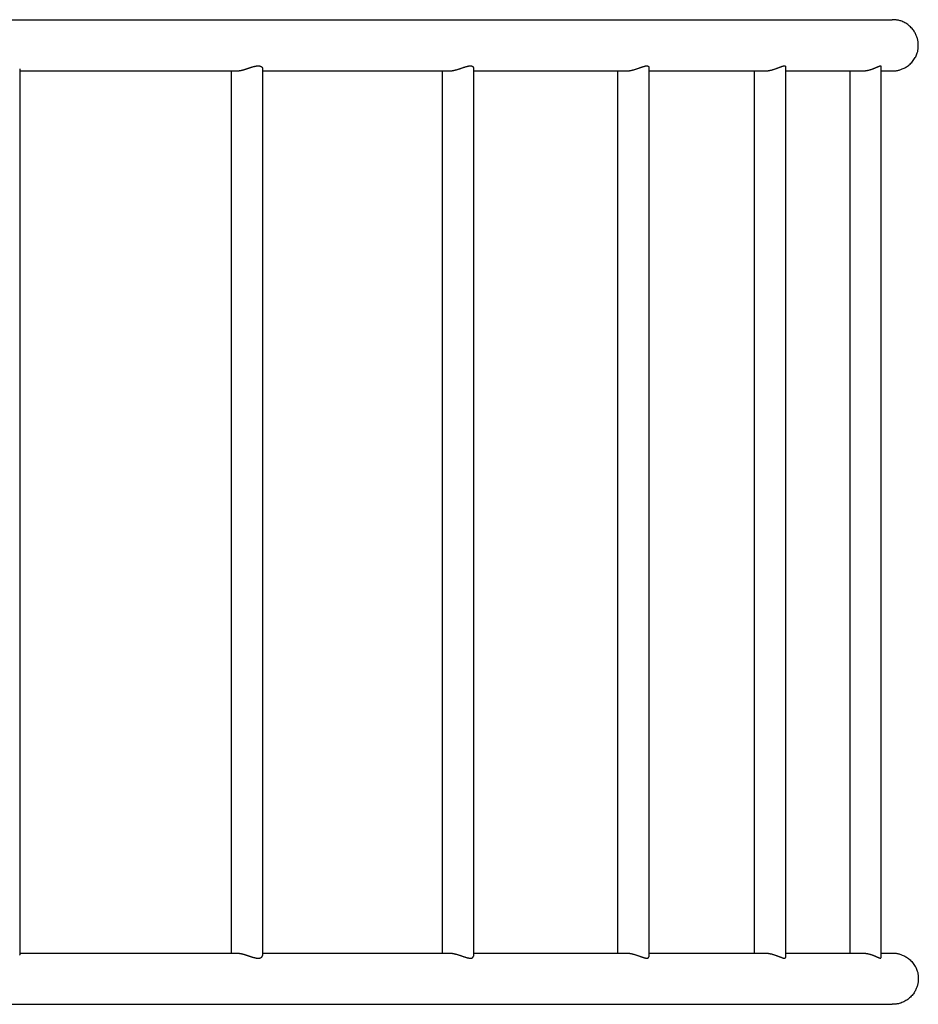
# Model space of a CAD drawing. Extents: x 1928 to 15900, y 812 to 11625.
# Drawn here: x 12516 to 13393, y 4573 to 5533 of the extents above; entities that cross this region are included whole.
import ezdxf

# ---------------------------------------------------------------- set-up
doc = ezdxf.new("R2010")
doc.units = 0
doc.layers.add('TEPLICKA', color=7, linetype='Continuous')

msp = doc.modelspace()

# ---------------------------------------------------------------- linework, layer by layer
at = {"layer": 'TEPLICKA'}
for p, q in [((11235.94, 5533.21), (13367.19, 5533.21)), ((12516.42, 5485.03), (12516.42, 4621.39)), ((12516.42, 5483.21), (12727.64, 5483.21)), ((12723.06, 4623.21), (12723.06, 5483.21)), ((12727.64, 5483.21), (12727.67, 5483.21)), ((12753.06, 5485.68), (12753.06, 4620.73)), ((12753.06, 5483.21), (12934.84, 5483.21)), ((12928.72, 4623.21), (12928.72, 5483.21)), ((12934.84, 5483.21), (12934.88, 5483.21)), ((12958.72, 5486.34), (12958.72, 4620.07)), ((12958.72, 5483.21), (13107.52, 5483.21)), ((13099.71, 4623.21), (13099.71, 5483.21)), ((13107.52, 5483.21), (13107.56, 5483.21)), ((13129.71, 5486.98), (13129.71, 4619.44)), ((13129.71, 5483.21), (13242.58, 5483.21)), ((13232.94, 4623.21), (13232.94, 5483.21)), ((13242.58, 5483.21), (13242.62, 5483.21)), ((13262.94, 5487.52), (13262.94, 4618.9)), ((13262.94, 5483.21), (13337.57, 5483.21)), ((13326.01, 4623.21), (13326.01, 5483.21)), ((13337.57, 5483.21), (13337.62, 5483.21)), ((13356.01, 5487.92), (13356.01, 4618.49)), ((13356.01, 5483.21), (13367.19, 5483.21)), ((12516.42, 4623.21), (12727.64, 4623.21)), ((12727.64, 4623.21), (12727.67, 4623.21)), ((12753.06, 4623.21), (12934.84, 4623.21)), ((12934.84, 4623.21), (12934.88, 4623.21)), ((12958.72, 4623.21), (13107.52, 4623.21)), ((13107.52, 4623.21), (13107.56, 4623.21)), ((13129.71, 4623.21), (13242.58, 4623.21)), ((13242.58, 4623.21), (13242.62, 4623.21)), ((13262.94, 4623.21), (13337.57, 4623.21)), ((13337.57, 4623.21), (13337.62, 4623.21)), ((13356.01, 4623.21), (13367.19, 4623.21)), ((11235.94, 4573.21), (13367.19, 4573.21))]:
    msp.add_line(p, q, dxfattribs=at)
for points in [[(13367.19, 5483.21), (13367.4, 5483.21), (13367.61, 5483.21), (13367.82, 5483.21), (13368.05, 5483.21), (13368.29, 5483.22), (13368.54, 5483.23), (13368.82, 5483.24), (13369.11, 5483.26), (13369.44, 5483.28), (13369.79, 5483.31), (13370.17, 5483.35), (13370.59, 5483.4), (13371.04, 5483.47), (13371.53, 5483.56), (13372.07, 5483.66), (13372.65, 5483.79), (13373.28, 5483.94), (13373.95, 5484.11), (13374.66, 5484.32), (13375.41, 5484.56), (13376.18, 5484.83), (13376.98, 5485.14), (13377.8, 5485.48), (13378.63, 5485.87), (13379.48, 5486.3), (13380.33, 5486.77), (13381.19, 5487.29), (13382.04, 5487.86), (13382.88, 5488.48), (13383.72, 5489.15), (13384.55, 5489.88), (13385.35, 5490.66), (13386.14, 5491.5), (13386.89, 5492.38), (13387.61, 5493.31), (13388.3, 5494.26), (13388.93, 5495.22), (13389.52, 5496.19), (13390.05, 5497.15), (13390.52, 5498.09), (13390.93, 5499.01), (13391.27, 5499.9), (13391.55, 5500.75), (13391.79, 5501.56), (13391.98, 5502.34), (13392.13, 5503.07), (13392.25, 5503.76), (13392.35, 5504.4), (13392.42, 5504.99), (13392.47, 5505.53), (13392.51, 5506.02), (13392.54, 5506.48), (13392.56, 5506.89), (13392.56, 5507.27), (13392.57, 5507.62), (13392.57, 5507.94), (13392.57, 5508.23), (13392.57, 5508.51), (13392.56, 5508.77), (13392.56, 5509.03), (13392.55, 5509.29), (13392.54, 5509.55), (13392.53, 5509.83), (13392.51, 5510.13), (13392.49, 5510.45), (13392.46, 5510.79), (13392.42, 5511.17), (13392.36, 5511.58), (13392.29, 5512.03), (13392.21, 5512.52), (13392.1, 5513.05), (13391.97, 5513.62), (13391.81, 5514.24), (13391.63, 5514.91), (13391.42, 5515.61), (13391.18, 5516.34), (13390.9, 5517.11), (13390.59, 5517.89), (13390.23, 5518.7), (13389.84, 5519.53), (13389.4, 5520.36), (13388.92, 5521.2), (13388.39, 5522.04), (13387.81, 5522.88), (13387.18, 5523.71), (13386.49, 5524.54), (13385.76, 5525.35), (13384.96, 5526.14), (13384.11, 5526.91), (13383.21, 5527.65), (13382.27, 5528.36), (13381.31, 5529.03), (13380.33, 5529.66), (13379.35, 5530.23), (13378.38, 5530.75), (13377.42, 5531.21), (13376.49, 5531.61), (13375.6, 5531.94), (13374.73, 5532.22), (13373.91, 5532.45), (13373.12, 5532.64), (13372.38, 5532.78), (13371.69, 5532.9), (13371.04, 5532.99), (13370.45, 5533.06), (13369.9, 5533.12), (13369.39, 5533.16), (13368.91, 5533.18), (13368.46, 5533.2), (13368.02, 5533.2), (13367.61, 5533.21), (13367.19, 5533.21)], [(12516.41, 5485.2), (12516.42, 5485.14), (12516.42, 5485.08), (12516.42, 5485.03)], [(12727.67, 5483.21), (12727.71, 5483.21), (12727.76, 5483.21), (12727.8, 5483.21), (12727.85, 5483.21), (12727.9, 5483.21), (12727.95, 5483.21), (12728.01, 5483.21), (12728.08, 5483.21), (12728.15, 5483.22), (12728.23, 5483.22), (12728.32, 5483.22), (12728.41, 5483.23), (12728.52, 5483.23), (12728.64, 5483.24), (12728.77, 5483.25), (12728.91, 5483.26), (12729.07, 5483.28), (12729.24, 5483.29), (12729.42, 5483.31), (12729.62, 5483.34), (12729.83, 5483.36), (12730.05, 5483.39), (12730.28, 5483.43), (12730.53, 5483.47), (12730.79, 5483.51), (12731.06, 5483.56), (12731.35, 5483.61), (12731.65, 5483.67), (12731.97, 5483.74), (12732.32, 5483.82), (12732.68, 5483.91), (12733.07, 5484), (12733.49, 5484.11), (12733.93, 5484.22), (12734.38, 5484.35), (12734.86, 5484.48), (12735.34, 5484.62), (12735.83, 5484.76), (12736.33, 5484.91), (12736.83, 5485.07), (12737.33, 5485.23), (12737.83, 5485.39), (12738.32, 5485.56), (12738.81, 5485.73), (12739.3, 5485.89), (12739.79, 5486.06), (12740.27, 5486.22), (12740.75, 5486.38), (12741.22, 5486.53), (12741.69, 5486.68), (12742.15, 5486.83), (12742.6, 5486.97), (12743.04, 5487.1), (12743.46, 5487.22), (12743.87, 5487.34), (12744.25, 5487.45), (12744.62, 5487.54), (12744.96, 5487.63), (12745.28, 5487.71), (12745.58, 5487.78), (12745.87, 5487.85), (12746.14, 5487.91), (12746.39, 5487.96), (12746.63, 5488), (12746.86, 5488.04), (12747.07, 5488.07), (12747.27, 5488.1), (12747.46, 5488.12), (12747.64, 5488.14), (12747.8, 5488.16), (12747.96, 5488.17), (12748.09, 5488.18), (12748.22, 5488.19), (12748.33, 5488.2), (12748.44, 5488.2), (12748.53, 5488.2), (12748.61, 5488.21), (12748.69, 5488.21), (12748.76, 5488.21), (12748.82, 5488.21), (12748.88, 5488.21), (12748.93, 5488.21), (12748.98, 5488.21), (12749.03, 5488.21), (12749.07, 5488.21), (12749.12, 5488.2), (12749.17, 5488.2), (12749.22, 5488.2), (12749.28, 5488.2), (12749.34, 5488.2), (12749.41, 5488.19), (12749.48, 5488.19), (12749.55, 5488.18), (12749.64, 5488.18), (12749.73, 5488.17), (12749.82, 5488.16), (12749.92, 5488.14), (12750.03, 5488.13), (12750.15, 5488.11), (12750.27, 5488.09), (12750.39, 5488.07), (12750.51, 5488.04), (12750.64, 5488.01), (12750.77, 5487.98), (12750.9, 5487.94), (12751.03, 5487.9), (12751.17, 5487.85), (12751.3, 5487.8), (12751.43, 5487.75), (12751.56, 5487.69), (12751.69, 5487.62), (12751.81, 5487.55), (12751.94, 5487.47), (12752.06, 5487.39), (12752.18, 5487.3), (12752.29, 5487.21), (12752.4, 5487.11), (12752.5, 5487.01), (12752.59, 5486.91), (12752.67, 5486.81), (12752.74, 5486.72), (12752.81, 5486.62), (12752.86, 5486.53), (12752.9, 5486.44), (12752.94, 5486.35), (12752.97, 5486.27), (12753, 5486.19), (12753.01, 5486.11), (12753.03, 5486.05), (12753.04, 5485.98), (12753.05, 5485.93), (12753.05, 5485.87), (12753.06, 5485.82), (12753.06, 5485.77), (12753.06, 5485.73), (12753.06, 5485.68)], [(12934.88, 5483.21), (12934.93, 5483.21), (12934.98, 5483.21), (12935.04, 5483.21), (12935.1, 5483.21), (12935.16, 5483.21), (12935.22, 5483.21), (12935.3, 5483.21), (12935.37, 5483.21), (12935.46, 5483.22), (12935.55, 5483.22), (12935.65, 5483.22), (12935.76, 5483.23), (12935.89, 5483.24), (12936.03, 5483.25), (12936.18, 5483.26), (12936.34, 5483.27), (12936.52, 5483.29), (12936.72, 5483.31), (12936.94, 5483.33), (12937.16, 5483.35), (12937.4, 5483.38), (12937.66, 5483.42), (12937.93, 5483.46), (12938.21, 5483.5), (12938.5, 5483.55), (12938.8, 5483.6), (12939.12, 5483.66), (12939.46, 5483.73), (12939.81, 5483.8), (12940.19, 5483.88), (12940.58, 5483.98), (12941, 5484.08), (12941.45, 5484.19), (12941.91, 5484.31), (12942.39, 5484.45), (12942.88, 5484.58), (12943.38, 5484.73), (12943.89, 5484.88), (12944.4, 5485.04), (12944.91, 5485.2), (12945.41, 5485.36), (12945.9, 5485.52), (12946.39, 5485.69), (12946.86, 5485.86), (12947.34, 5486.02), (12947.8, 5486.18), (12948.27, 5486.34), (12948.72, 5486.5), (12949.17, 5486.65), (12949.6, 5486.79), (12950.03, 5486.93), (12950.45, 5487.07), (12950.85, 5487.19), (12951.23, 5487.31), (12951.59, 5487.42), (12951.93, 5487.52), (12952.25, 5487.61), (12952.55, 5487.69), (12952.83, 5487.76), (12953.08, 5487.83), (12953.33, 5487.88), (12953.55, 5487.93), (12953.77, 5487.98), (12953.97, 5488.02), (12954.16, 5488.05), (12954.34, 5488.08), (12954.5, 5488.11), (12954.66, 5488.13), (12954.81, 5488.15), (12954.95, 5488.16), (12955.07, 5488.17), (12955.19, 5488.18), (12955.29, 5488.19), (12955.39, 5488.2), (12955.47, 5488.2), (12955.55, 5488.2), (12955.62, 5488.21), (12955.68, 5488.21), (12955.73, 5488.21), (12955.78, 5488.21), (12955.82, 5488.21), (12955.86, 5488.21), (12955.89, 5488.21), (12955.92, 5488.21), (12955.95, 5488.21), (12955.98, 5488.21), (12956, 5488.21), (12956.02, 5488.21), (12956.05, 5488.21), (12956.07, 5488.2), (12956.09, 5488.2), (12956.12, 5488.2), (12956.14, 5488.2), (12956.16, 5488.2), (12956.19, 5488.2), (12956.21, 5488.2), (12956.24, 5488.2), (12956.26, 5488.19), (12956.28, 5488.19), (12956.31, 5488.19), (12956.34, 5488.19), (12956.38, 5488.18), (12956.41, 5488.18), (12956.45, 5488.18), (12956.5, 5488.17), (12956.55, 5488.17), (12956.61, 5488.16), (12956.66, 5488.16), (12956.72, 5488.15), (12956.78, 5488.14), (12956.84, 5488.13), (12956.9, 5488.12), (12956.96, 5488.11), (12957.02, 5488.1), (12957.08, 5488.09), (12957.14, 5488.07), (12957.2, 5488.05), (12957.26, 5488.03), (12957.32, 5488.01), (12957.39, 5487.98), (12957.47, 5487.95), (12957.54, 5487.92), (12957.62, 5487.88), (12957.69, 5487.84), (12957.77, 5487.8), (12957.84, 5487.77), (12957.91, 5487.73), (12957.97, 5487.69), (12958.03, 5487.66), (12958.08, 5487.62), (12958.12, 5487.59), (12958.16, 5487.56), (12958.2, 5487.52), (12958.24, 5487.48), (12958.28, 5487.44), (12958.31, 5487.4), (12958.35, 5487.35), (12958.39, 5487.3), (12958.43, 5487.24), (12958.47, 5487.19), (12958.5, 5487.13), (12958.54, 5487.07), (12958.57, 5487.02), (12958.6, 5486.97), (12958.62, 5486.92), (12958.64, 5486.87), (12958.66, 5486.83), (12958.67, 5486.79), (12958.69, 5486.75), (12958.7, 5486.71), (12958.7, 5486.68), (12958.71, 5486.64), (12958.71, 5486.6), (12958.72, 5486.57), (12958.72, 5486.53), (12958.72, 5486.49), (12958.72, 5486.46), (12958.72, 5486.42), (12958.72, 5486.38), (12958.72, 5486.34)], [(13107.56, 5483.21), (13107.63, 5483.21), (13107.69, 5483.21), (13107.76, 5483.21), (13107.83, 5483.21), (13107.9, 5483.21), (13107.98, 5483.21), (13108.06, 5483.21), (13108.15, 5483.21), (13108.25, 5483.22), (13108.36, 5483.22), (13108.48, 5483.23), (13108.61, 5483.23), (13108.76, 5483.24), (13108.92, 5483.25), (13109.09, 5483.27), (13109.28, 5483.28), (13109.49, 5483.3), (13109.71, 5483.32), (13109.95, 5483.35), (13110.21, 5483.38), (13110.48, 5483.41), (13110.77, 5483.45), (13111.06, 5483.49), (13111.37, 5483.54), (13111.69, 5483.59), (13112.02, 5483.65), (13112.37, 5483.72), (13112.73, 5483.79), (13113.11, 5483.87), (13113.5, 5483.96), (13113.92, 5484.06), (13114.35, 5484.17), (13114.81, 5484.29), (13115.28, 5484.42), (13115.77, 5484.55), (13116.27, 5484.7), (13116.77, 5484.85), (13117.27, 5485), (13117.78, 5485.16), (13118.27, 5485.33), (13118.76, 5485.49), (13119.23, 5485.65), (13119.7, 5485.82), (13120.15, 5485.98), (13120.6, 5486.15), (13121.04, 5486.31), (13121.46, 5486.46), (13121.88, 5486.61), (13122.28, 5486.76), (13122.68, 5486.9), (13123.06, 5487.03), (13123.43, 5487.16), (13123.78, 5487.27), (13124.11, 5487.38), (13124.42, 5487.48), (13124.72, 5487.58), (13124.99, 5487.66), (13125.23, 5487.73), (13125.46, 5487.8), (13125.67, 5487.86), (13125.87, 5487.91), (13126.05, 5487.95), (13126.22, 5487.99), (13126.38, 5488.03), (13126.53, 5488.06), (13126.68, 5488.09), (13126.81, 5488.11), (13126.95, 5488.13), (13127.08, 5488.15), (13127.2, 5488.16), (13127.32, 5488.17), (13127.44, 5488.18), (13127.56, 5488.19), (13127.68, 5488.2), (13127.79, 5488.2), (13127.9, 5488.2), (13128.01, 5488.2), (13128.11, 5488.2), (13128.2, 5488.2), (13128.29, 5488.19), (13128.37, 5488.19), (13128.44, 5488.18), (13128.51, 5488.17), (13128.57, 5488.16), (13128.63, 5488.15), (13128.68, 5488.13), (13128.74, 5488.12), (13128.8, 5488.09), (13128.86, 5488.07), (13128.93, 5488.04), (13128.99, 5488.01), (13129.06, 5487.98), (13129.12, 5487.95), (13129.18, 5487.92), (13129.23, 5487.89), (13129.29, 5487.85), (13129.33, 5487.82), (13129.37, 5487.79), (13129.41, 5487.76), (13129.44, 5487.73), (13129.46, 5487.7), (13129.49, 5487.67), (13129.51, 5487.64), (13129.53, 5487.6), (13129.55, 5487.57), (13129.57, 5487.53), (13129.59, 5487.48), (13129.61, 5487.44), (13129.63, 5487.4), (13129.64, 5487.37), (13129.65, 5487.33), (13129.66, 5487.29), (13129.67, 5487.26), (13129.68, 5487.24), (13129.69, 5487.21), (13129.69, 5487.19), (13129.7, 5487.17), (13129.7, 5487.15), (13129.7, 5487.14), (13129.7, 5487.12), (13129.71, 5487.1), (13129.71, 5487.08), (13129.71, 5487.07), (13129.71, 5487.05), (13129.71, 5487.03), (13129.71, 5487.01), (13129.71, 5486.99), (13129.71, 5486.98)], [(13242.62, 5483.21), (13242.69, 5483.21), (13242.75, 5483.21), (13242.82, 5483.21), (13242.9, 5483.21), (13242.98, 5483.21), (13243.06, 5483.21), (13243.15, 5483.21), (13243.25, 5483.21), (13243.36, 5483.22), (13243.48, 5483.22), (13243.61, 5483.23), (13243.75, 5483.23), (13243.91, 5483.24), (13244.08, 5483.26), (13244.27, 5483.27), (13244.48, 5483.29), (13244.71, 5483.31), (13244.96, 5483.33), (13245.22, 5483.36), (13245.5, 5483.39), (13245.8, 5483.43), (13246.11, 5483.47), (13246.43, 5483.51), (13246.77, 5483.57), (13247.12, 5483.63), (13247.48, 5483.69), (13247.85, 5483.77), (13248.24, 5483.85), (13248.64, 5483.94), (13249.06, 5484.03), (13249.49, 5484.14), (13249.94, 5484.26), (13250.41, 5484.39), (13250.89, 5484.53), (13251.39, 5484.67), (13251.88, 5484.82), (13252.38, 5484.98), (13252.88, 5485.14), (13253.37, 5485.31), (13253.85, 5485.48), (13254.32, 5485.65), (13254.77, 5485.82), (13255.22, 5485.99), (13255.64, 5486.15), (13256.06, 5486.31), (13256.46, 5486.47), (13256.84, 5486.63), (13257.22, 5486.77), (13257.58, 5486.92), (13257.93, 5487.05), (13258.26, 5487.18), (13258.57, 5487.29), (13258.87, 5487.4), (13259.15, 5487.5), (13259.41, 5487.6), (13259.65, 5487.68), (13259.86, 5487.75), (13260.06, 5487.82), (13260.24, 5487.87), (13260.4, 5487.92), (13260.54, 5487.96), (13260.67, 5488), (13260.8, 5488.03), (13260.91, 5488.06), (13261.02, 5488.09), (13261.12, 5488.11), (13261.22, 5488.13), (13261.3, 5488.14), (13261.39, 5488.16), (13261.46, 5488.17), (13261.53, 5488.18), (13261.6, 5488.19), (13261.66, 5488.19), (13261.71, 5488.2), (13261.76, 5488.2), (13261.81, 5488.2), (13261.85, 5488.21), (13261.89, 5488.21), (13261.93, 5488.21), (13261.97, 5488.21), (13262.01, 5488.21), (13262.06, 5488.21), (13262.1, 5488.21), (13262.14, 5488.21), (13262.18, 5488.2), (13262.23, 5488.2), (13262.27, 5488.2), (13262.31, 5488.19), (13262.34, 5488.19), (13262.38, 5488.18), (13262.42, 5488.17), (13262.45, 5488.16), (13262.48, 5488.15), (13262.52, 5488.14), (13262.55, 5488.12), (13262.59, 5488.1), (13262.62, 5488.08), (13262.66, 5488.05), (13262.69, 5488.02), (13262.72, 5488), (13262.75, 5487.97), (13262.78, 5487.94), (13262.81, 5487.91), (13262.83, 5487.88), (13262.86, 5487.86), (13262.87, 5487.83), (13262.89, 5487.81), (13262.9, 5487.79), (13262.91, 5487.77), (13262.92, 5487.75), (13262.92, 5487.72), (13262.93, 5487.7), (13262.93, 5487.68), (13262.93, 5487.66), (13262.93, 5487.63), (13262.93, 5487.61), (13262.94, 5487.59), (13262.94, 5487.56), (13262.94, 5487.54), (13262.94, 5487.52)], [(13337.62, 5483.21), (13337.69, 5483.21), (13337.76, 5483.21), (13337.84, 5483.21), (13337.92, 5483.21), (13338.01, 5483.21), (13338.1, 5483.21), (13338.19, 5483.21), (13338.3, 5483.22), (13338.41, 5483.22), (13338.54, 5483.22), (13338.67, 5483.23), (13338.82, 5483.24), (13338.99, 5483.25), (13339.17, 5483.26), (13339.36, 5483.27), (13339.58, 5483.29), (13339.81, 5483.31), (13340.06, 5483.33), (13340.33, 5483.36), (13340.61, 5483.39), (13340.91, 5483.43), (13341.22, 5483.47), (13341.55, 5483.52), (13341.88, 5483.57), (13342.23, 5483.63), (13342.59, 5483.7), (13342.95, 5483.77), (13343.32, 5483.84), (13343.7, 5483.93), (13344.08, 5484.02), (13344.46, 5484.11), (13344.84, 5484.21), (13345.23, 5484.31), (13345.61, 5484.43), (13345.99, 5484.54), (13346.37, 5484.66), (13346.75, 5484.78), (13347.12, 5484.91), (13347.48, 5485.04), (13347.85, 5485.17), (13348.2, 5485.3), (13348.55, 5485.43), (13348.89, 5485.56), (13349.22, 5485.69), (13349.53, 5485.82), (13349.84, 5485.94), (13350.12, 5486.06), (13350.39, 5486.17), (13350.64, 5486.27), (13350.87, 5486.37), (13351.08, 5486.46), (13351.28, 5486.55), (13351.47, 5486.63), (13351.64, 5486.71), (13351.8, 5486.78), (13351.94, 5486.84), (13352.08, 5486.91), (13352.21, 5486.96), (13352.33, 5487.02), (13352.45, 5487.07), (13352.56, 5487.12), (13352.66, 5487.16), (13352.76, 5487.2), (13352.85, 5487.25), (13352.94, 5487.29), (13353.03, 5487.32), (13353.11, 5487.36), (13353.2, 5487.4), (13353.28, 5487.43), (13353.36, 5487.47), (13353.43, 5487.5), (13353.51, 5487.54), (13353.58, 5487.57), (13353.66, 5487.6), (13353.73, 5487.63), (13353.81, 5487.66), (13353.89, 5487.7), (13353.97, 5487.73), (13354.06, 5487.76), (13354.15, 5487.8), (13354.24, 5487.84), (13354.34, 5487.87), (13354.44, 5487.91), (13354.54, 5487.95), (13354.64, 5487.98), (13354.74, 5488.02), (13354.83, 5488.05), (13354.92, 5488.08), (13354.99, 5488.1), (13355.06, 5488.12), (13355.13, 5488.14), (13355.18, 5488.15), (13355.24, 5488.17), (13355.29, 5488.18), (13355.34, 5488.19), (13355.39, 5488.19), (13355.44, 5488.2), (13355.5, 5488.2), (13355.55, 5488.2), (13355.61, 5488.2), (13355.66, 5488.2), (13355.7, 5488.2), (13355.75, 5488.2), (13355.79, 5488.19), (13355.83, 5488.19), (13355.86, 5488.18), (13355.88, 5488.17), (13355.9, 5488.16), (13355.92, 5488.15), (13355.94, 5488.14), (13355.95, 5488.13), (13355.96, 5488.12), (13355.97, 5488.1), (13355.98, 5488.08), (13355.98, 5488.07), (13355.99, 5488.05), (13355.99, 5488.03), (13356, 5488.02), (13356, 5488), (13356, 5487.99), (13356, 5487.98), (13356, 5487.97), (13356, 5487.96), (13356.01, 5487.96), (13356.01, 5487.95), (13356.01, 5487.95), (13356.01, 5487.95), (13356.01, 5487.94), (13356.01, 5487.94), (13356.01, 5487.94), (13356.01, 5487.94), (13356.01, 5487.93), (13356.01, 5487.93), (13356.01, 5487.93), (13356.01, 5487.93), (13356.01, 5487.92)], [(12516.41, 4621.21), (12516.42, 4621.27), (12516.42, 4621.33), (12516.42, 4621.39)], [(12727.67, 4623.21), (12727.71, 4623.21), (12727.76, 4623.21), (12727.8, 4623.21), (12727.85, 4623.21), (12727.9, 4623.21), (12727.95, 4623.2), (12728.01, 4623.2), (12728.08, 4623.2), (12728.15, 4623.2), (12728.23, 4623.2), (12728.32, 4623.19), (12728.41, 4623.19), (12728.52, 4623.18), (12728.64, 4623.17), (12728.77, 4623.16), (12728.91, 4623.15), (12729.07, 4623.14), (12729.24, 4623.12), (12729.42, 4623.1), (12729.62, 4623.08), (12729.83, 4623.05), (12730.05, 4623.02), (12730.28, 4622.99), (12730.53, 4622.95), (12730.79, 4622.9), (12731.06, 4622.86), (12731.35, 4622.8), (12731.65, 4622.74), (12731.97, 4622.67), (12732.32, 4622.59), (12732.68, 4622.51), (12733.07, 4622.41), (12733.49, 4622.31), (12733.93, 4622.19), (12734.38, 4622.07), (12734.86, 4621.94), (12735.34, 4621.8), (12735.83, 4621.65), (12736.33, 4621.5), (12736.83, 4621.34), (12737.33, 4621.18), (12737.83, 4621.02), (12738.32, 4620.85), (12738.81, 4620.69), (12739.3, 4620.52), (12739.79, 4620.36), (12740.27, 4620.2), (12740.75, 4620.04), (12741.22, 4619.88), (12741.69, 4619.73), (12742.15, 4619.59), (12742.6, 4619.45), (12743.04, 4619.31), (12743.46, 4619.19), (12743.87, 4619.07), (12744.25, 4618.97), (12744.62, 4618.87), (12744.96, 4618.78), (12745.28, 4618.7), (12745.58, 4618.63), (12745.87, 4618.57), (12746.14, 4618.51), (12746.39, 4618.46), (12746.63, 4618.41), (12746.86, 4618.38), (12747.07, 4618.34), (12747.27, 4618.31), (12747.46, 4618.29), (12747.64, 4618.27), (12747.8, 4618.25), (12747.96, 4618.24), (12748.09, 4618.23), (12748.22, 4618.22), (12748.33, 4618.22), (12748.44, 4618.21), (12748.53, 4618.21), (12748.61, 4618.21), (12748.69, 4618.21), (12748.76, 4618.21), (12748.82, 4618.21), (12748.88, 4618.21), (12748.93, 4618.21), (12748.98, 4618.21), (12749.03, 4618.21), (12749.07, 4618.21), (12749.12, 4618.21), (12749.17, 4618.21), (12749.22, 4618.21), (12749.28, 4618.21), (12749.34, 4618.22), (12749.41, 4618.22), (12749.48, 4618.22), (12749.55, 4618.23), (12749.64, 4618.24), (12749.73, 4618.25), (12749.82, 4618.26), (12749.92, 4618.27), (12750.03, 4618.29), (12750.15, 4618.3), (12750.27, 4618.32), (12750.39, 4618.35), (12750.51, 4618.37), (12750.64, 4618.4), (12750.77, 4618.44), (12750.9, 4618.47), (12751.03, 4618.51), (12751.17, 4618.56), (12751.3, 4618.61), (12751.43, 4618.66), (12751.56, 4618.72), (12751.69, 4618.79), (12751.81, 4618.86), (12751.94, 4618.94), (12752.06, 4619.03), (12752.18, 4619.12), (12752.29, 4619.21), (12752.4, 4619.3), (12752.5, 4619.4), (12752.59, 4619.5), (12752.67, 4619.6), (12752.74, 4619.7), (12752.81, 4619.79), (12752.86, 4619.89), (12752.9, 4619.98), (12752.94, 4620.07), (12752.97, 4620.15), (12753, 4620.23), (12753.01, 4620.3), (12753.03, 4620.37), (12753.04, 4620.43), (12753.05, 4620.49), (12753.05, 4620.54), (12753.06, 4620.59), (12753.06, 4620.64), (12753.06, 4620.69), (12753.06, 4620.73)], [(12934.88, 4623.21), (12934.93, 4623.21), (12934.98, 4623.21), (12935.04, 4623.21), (12935.1, 4623.21), (12935.16, 4623.2), (12935.22, 4623.2), (12935.3, 4623.2), (12935.37, 4623.2), (12935.46, 4623.2), (12935.55, 4623.19), (12935.65, 4623.19), (12935.76, 4623.18), (12935.89, 4623.18), (12936.03, 4623.17), (12936.18, 4623.16), (12936.34, 4623.14), (12936.52, 4623.13), (12936.72, 4623.11), (12936.94, 4623.09), (12937.16, 4623.06), (12937.4, 4623.03), (12937.66, 4623), (12937.93, 4622.96), (12938.21, 4622.92), (12938.5, 4622.87), (12938.8, 4622.81), (12939.12, 4622.75), (12939.46, 4622.69), (12939.81, 4622.61), (12940.19, 4622.53), (12940.58, 4622.44), (12941, 4622.33), (12941.45, 4622.22), (12941.91, 4622.1), (12942.39, 4621.97), (12942.88, 4621.83), (12943.38, 4621.68), (12943.89, 4621.53), (12944.4, 4621.38), (12944.91, 4621.22), (12945.41, 4621.05), (12945.9, 4620.89), (12946.39, 4620.72), (12946.86, 4620.56), (12947.34, 4620.39), (12947.8, 4620.23), (12948.27, 4620.07), (12948.72, 4619.92), (12949.17, 4619.76), (12949.6, 4619.62), (12950.03, 4619.48), (12950.45, 4619.35), (12950.85, 4619.22), (12951.23, 4619.11), (12951.59, 4619), (12951.93, 4618.9), (12952.25, 4618.81), (12952.55, 4618.73), (12952.83, 4618.65), (12953.08, 4618.59), (12953.33, 4618.53), (12953.55, 4618.48), (12953.77, 4618.44), (12953.97, 4618.4), (12954.16, 4618.36), (12954.34, 4618.33), (12954.5, 4618.31), (12954.66, 4618.28), (12954.81, 4618.27), (12954.95, 4618.25), (12955.07, 4618.24), (12955.19, 4618.23), (12955.29, 4618.22), (12955.39, 4618.22), (12955.47, 4618.21), (12955.55, 4618.21), (12955.62, 4618.21), (12955.68, 4618.21), (12955.73, 4618.21), (12955.78, 4618.21), (12955.82, 4618.21), (12955.86, 4618.21), (12955.89, 4618.21), (12955.92, 4618.21), (12955.95, 4618.21), (12955.98, 4618.21), (12956, 4618.21), (12956.02, 4618.21), (12956.05, 4618.21), (12956.07, 4618.21), (12956.09, 4618.21), (12956.12, 4618.21), (12956.14, 4618.21), (12956.16, 4618.21), (12956.19, 4618.21), (12956.21, 4618.22), (12956.24, 4618.22), (12956.26, 4618.22), (12956.28, 4618.22), (12956.31, 4618.22), (12956.34, 4618.23), (12956.38, 4618.23), (12956.41, 4618.23), (12956.45, 4618.24), (12956.5, 4618.24), (12956.55, 4618.25), (12956.61, 4618.25), (12956.66, 4618.26), (12956.72, 4618.26), (12956.78, 4618.27), (12956.84, 4618.28), (12956.9, 4618.29), (12956.96, 4618.3), (12957.02, 4618.31), (12957.08, 4618.33), (12957.14, 4618.34), (12957.2, 4618.36), (12957.26, 4618.38), (12957.32, 4618.41), (12957.39, 4618.43), (12957.47, 4618.47), (12957.54, 4618.5), (12957.62, 4618.53), (12957.69, 4618.57), (12957.77, 4618.61), (12957.84, 4618.65), (12957.91, 4618.69), (12957.97, 4618.72), (12958.03, 4618.76), (12958.08, 4618.79), (12958.12, 4618.82), (12958.16, 4618.86), (12958.2, 4618.89), (12958.24, 4618.93), (12958.28, 4618.97), (12958.31, 4619.02), (12958.35, 4619.06), (12958.39, 4619.12), (12958.43, 4619.17), (12958.47, 4619.23), (12958.5, 4619.28), (12958.54, 4619.34), (12958.57, 4619.39), (12958.6, 4619.45), (12958.62, 4619.49), (12958.64, 4619.54), (12958.66, 4619.58), (12958.67, 4619.62), (12958.69, 4619.66), (12958.7, 4619.7), (12958.7, 4619.74), (12958.71, 4619.77), (12958.71, 4619.81), (12958.72, 4619.85), (12958.72, 4619.88), (12958.72, 4619.92), (12958.72, 4619.96), (12958.72, 4620), (12958.72, 4620.03), (12958.72, 4620.07)], [(13107.56, 4623.21), (13107.63, 4623.21), (13107.69, 4623.21), (13107.76, 4623.21), (13107.83, 4623.21), (13107.9, 4623.2), (13107.98, 4623.2), (13108.06, 4623.2), (13108.15, 4623.2), (13108.25, 4623.2), (13108.36, 4623.19), (13108.48, 4623.19), (13108.61, 4623.18), (13108.76, 4623.17), (13108.92, 4623.16), (13109.09, 4623.15), (13109.28, 4623.13), (13109.49, 4623.11), (13109.71, 4623.09), (13109.95, 4623.07), (13110.21, 4623.04), (13110.48, 4623), (13110.77, 4622.97), (13111.06, 4622.92), (13111.37, 4622.87), (13111.69, 4622.82), (13112.02, 4622.76), (13112.37, 4622.7), (13112.73, 4622.62), (13113.11, 4622.54), (13113.5, 4622.45), (13113.92, 4622.35), (13114.35, 4622.24), (13114.81, 4622.12), (13115.28, 4622), (13115.77, 4621.86), (13116.27, 4621.72), (13116.77, 4621.57), (13117.27, 4621.41), (13117.78, 4621.25), (13118.27, 4621.09), (13118.76, 4620.92), (13119.23, 4620.76), (13119.7, 4620.59), (13120.15, 4620.43), (13120.6, 4620.27), (13121.04, 4620.11), (13121.46, 4619.95), (13121.88, 4619.8), (13122.28, 4619.65), (13122.68, 4619.52), (13123.06, 4619.38), (13123.43, 4619.26), (13123.78, 4619.14), (13124.11, 4619.03), (13124.42, 4618.93), (13124.72, 4618.84), (13124.99, 4618.76), (13125.23, 4618.68), (13125.46, 4618.62), (13125.67, 4618.56), (13125.87, 4618.51), (13126.05, 4618.46), (13126.22, 4618.42), (13126.38, 4618.39), (13126.53, 4618.36), (13126.68, 4618.33), (13126.81, 4618.3), (13126.95, 4618.28), (13127.08, 4618.27), (13127.2, 4618.25), (13127.32, 4618.24), (13127.44, 4618.23), (13127.56, 4618.22), (13127.68, 4618.22), (13127.79, 4618.21), (13127.9, 4618.21), (13128.01, 4618.21), (13128.11, 4618.21), (13128.2, 4618.22), (13128.29, 4618.22), (13128.37, 4618.23), (13128.44, 4618.23), (13128.51, 4618.24), (13128.57, 4618.25), (13128.63, 4618.26), (13128.68, 4618.28), (13128.74, 4618.3), (13128.8, 4618.32), (13128.86, 4618.34), (13128.93, 4618.37), (13128.99, 4618.4), (13129.06, 4618.43), (13129.12, 4618.46), (13129.18, 4618.5), (13129.23, 4618.53), (13129.29, 4618.56), (13129.33, 4618.59), (13129.37, 4618.62), (13129.41, 4618.65), (13129.44, 4618.68), (13129.46, 4618.71), (13129.49, 4618.74), (13129.51, 4618.78), (13129.53, 4618.81), (13129.55, 4618.85), (13129.57, 4618.89), (13129.59, 4618.93), (13129.61, 4618.97), (13129.63, 4619.01), (13129.64, 4619.05), (13129.65, 4619.09), (13129.66, 4619.12), (13129.67, 4619.15), (13129.68, 4619.18), (13129.69, 4619.2), (13129.69, 4619.22), (13129.7, 4619.24), (13129.7, 4619.26), (13129.7, 4619.28), (13129.7, 4619.3), (13129.71, 4619.31), (13129.71, 4619.33), (13129.71, 4619.35), (13129.71, 4619.37), (13129.71, 4619.38), (13129.71, 4619.4), (13129.71, 4619.42), (13129.71, 4619.44)], [(13242.62, 4623.21), (13242.69, 4623.21), (13242.75, 4623.21), (13242.82, 4623.21), (13242.9, 4623.21), (13242.98, 4623.2), (13243.06, 4623.2), (13243.15, 4623.2), (13243.25, 4623.2), (13243.36, 4623.2), (13243.48, 4623.19), (13243.61, 4623.19), (13243.75, 4623.18), (13243.91, 4623.17), (13244.08, 4623.16), (13244.27, 4623.14), (13244.48, 4623.13), (13244.71, 4623.11), (13244.96, 4623.08), (13245.22, 4623.06), (13245.5, 4623.02), (13245.8, 4622.99), (13246.11, 4622.95), (13246.43, 4622.9), (13246.77, 4622.85), (13247.12, 4622.79), (13247.48, 4622.72), (13247.85, 4622.65), (13248.24, 4622.57), (13248.64, 4622.48), (13249.06, 4622.38), (13249.49, 4622.27), (13249.94, 4622.15), (13250.41, 4622.03), (13250.89, 4621.89), (13251.39, 4621.74), (13251.88, 4621.59), (13252.38, 4621.43), (13252.88, 4621.27), (13253.37, 4621.1), (13253.85, 4620.94), (13254.32, 4620.77), (13254.77, 4620.6), (13255.22, 4620.43), (13255.64, 4620.26), (13256.06, 4620.1), (13256.46, 4619.94), (13256.84, 4619.79), (13257.22, 4619.64), (13257.58, 4619.5), (13257.93, 4619.36), (13258.26, 4619.24), (13258.57, 4619.12), (13258.87, 4619.01), (13259.15, 4618.91), (13259.41, 4618.82), (13259.65, 4618.73), (13259.86, 4618.66), (13260.06, 4618.6), (13260.24, 4618.54), (13260.4, 4618.49), (13260.54, 4618.45), (13260.67, 4618.41), (13260.8, 4618.38), (13260.91, 4618.35), (13261.02, 4618.33), (13261.12, 4618.31), (13261.22, 4618.29), (13261.3, 4618.27), (13261.39, 4618.26), (13261.46, 4618.24), (13261.53, 4618.23), (13261.6, 4618.23), (13261.66, 4618.22), (13261.71, 4618.21), (13261.76, 4618.21), (13261.81, 4618.21), (13261.85, 4618.21), (13261.89, 4618.21), (13261.93, 4618.21), (13261.97, 4618.21), (13262.01, 4618.21), (13262.06, 4618.21), (13262.1, 4618.21), (13262.14, 4618.21), (13262.18, 4618.21), (13262.23, 4618.21), (13262.27, 4618.22), (13262.31, 4618.22), (13262.34, 4618.23), (13262.38, 4618.23), (13262.42, 4618.24), (13262.45, 4618.25), (13262.48, 4618.26), (13262.52, 4618.28), (13262.55, 4618.3), (13262.59, 4618.32), (13262.62, 4618.34), (13262.66, 4618.36), (13262.69, 4618.39), (13262.72, 4618.42), (13262.75, 4618.45), (13262.78, 4618.47), (13262.81, 4618.5), (13262.83, 4618.53), (13262.86, 4618.56), (13262.87, 4618.58), (13262.89, 4618.6), (13262.9, 4618.63), (13262.91, 4618.65), (13262.92, 4618.67), (13262.92, 4618.69), (13262.93, 4618.71), (13262.93, 4618.73), (13262.93, 4618.76), (13262.93, 4618.78), (13262.93, 4618.8), (13262.94, 4618.83), (13262.94, 4618.85), (13262.94, 4618.87), (13262.94, 4618.9)], [(13337.62, 4623.21), (13337.69, 4623.21), (13337.76, 4623.21), (13337.84, 4623.21), (13337.92, 4623.21), (13338.01, 4623.2), (13338.1, 4623.2), (13338.19, 4623.2), (13338.3, 4623.2), (13338.41, 4623.2), (13338.54, 4623.19), (13338.67, 4623.19), (13338.82, 4623.18), (13338.99, 4623.17), (13339.17, 4623.16), (13339.36, 4623.14), (13339.58, 4623.13), (13339.81, 4623.1), (13340.06, 4623.08), (13340.33, 4623.05), (13340.61, 4623.02), (13340.91, 4622.98), (13341.22, 4622.94), (13341.55, 4622.89), (13341.88, 4622.84), (13342.23, 4622.78), (13342.59, 4622.72), (13342.95, 4622.65), (13343.32, 4622.57), (13343.7, 4622.49), (13344.08, 4622.4), (13344.46, 4622.3), (13344.84, 4622.2), (13345.23, 4622.1), (13345.61, 4621.99), (13345.99, 4621.87), (13346.37, 4621.75), (13346.75, 4621.63), (13347.12, 4621.5), (13347.48, 4621.38), (13347.85, 4621.25), (13348.2, 4621.11), (13348.55, 4620.98), (13348.89, 4620.85), (13349.22, 4620.72), (13349.53, 4620.6), (13349.84, 4620.48), (13350.12, 4620.36), (13350.39, 4620.25), (13350.64, 4620.14), (13350.87, 4620.04), (13351.08, 4619.95), (13351.28, 4619.86), (13351.47, 4619.78), (13351.64, 4619.71), (13351.8, 4619.64), (13351.94, 4619.57), (13352.08, 4619.51), (13352.21, 4619.45), (13352.33, 4619.4), (13352.45, 4619.35), (13352.56, 4619.3), (13352.66, 4619.25), (13352.76, 4619.21), (13352.85, 4619.17), (13352.94, 4619.13), (13353.03, 4619.09), (13353.11, 4619.05), (13353.2, 4619.01), (13353.28, 4618.98), (13353.36, 4618.94), (13353.43, 4618.91), (13353.51, 4618.88), (13353.58, 4618.85), (13353.66, 4618.81), (13353.73, 4618.78), (13353.81, 4618.75), (13353.89, 4618.72), (13353.97, 4618.68), (13354.06, 4618.65), (13354.15, 4618.61), (13354.24, 4618.58), (13354.34, 4618.54), (13354.44, 4618.5), (13354.54, 4618.47), (13354.64, 4618.43), (13354.74, 4618.4), (13354.83, 4618.37), (13354.92, 4618.34), (13354.99, 4618.31), (13355.06, 4618.29), (13355.13, 4618.27), (13355.18, 4618.26), (13355.24, 4618.25), (13355.29, 4618.24), (13355.34, 4618.23), (13355.39, 4618.22), (13355.44, 4618.22), (13355.5, 4618.21), (13355.55, 4618.21), (13355.61, 4618.21), (13355.66, 4618.21), (13355.7, 4618.21), (13355.75, 4618.22), (13355.79, 4618.22), (13355.83, 4618.23), (13355.86, 4618.23), (13355.88, 4618.24), (13355.9, 4618.25), (13355.92, 4618.26), (13355.94, 4618.27), (13355.95, 4618.28), (13355.96, 4618.3), (13355.97, 4618.31), (13355.98, 4618.33), (13355.98, 4618.35), (13355.99, 4618.37), (13355.99, 4618.38), (13356, 4618.4), (13356, 4618.41), (13356, 4618.43), (13356, 4618.44), (13356, 4618.44), (13356, 4618.45), (13356.01, 4618.46), (13356.01, 4618.46), (13356.01, 4618.46), (13356.01, 4618.47), (13356.01, 4618.47), (13356.01, 4618.47), (13356.01, 4618.48), (13356.01, 4618.48), (13356.01, 4618.48), (13356.01, 4618.48), (13356.01, 4618.49), (13356.01, 4618.49), (13356.01, 4618.49)], [(13367.19, 4623.21), (13367.4, 4623.21), (13367.61, 4623.21), (13367.82, 4623.2), (13368.05, 4623.2), (13368.29, 4623.19), (13368.54, 4623.18), (13368.82, 4623.17), (13369.11, 4623.15), (13369.44, 4623.13), (13369.79, 4623.1), (13370.17, 4623.06), (13370.59, 4623.01), (13371.04, 4622.94), (13371.53, 4622.86), (13372.07, 4622.75), (13372.65, 4622.63), (13373.28, 4622.48), (13373.95, 4622.3), (13374.66, 4622.09), (13375.41, 4621.86), (13376.18, 4621.58), (13376.98, 4621.28), (13377.8, 4620.93), (13378.63, 4620.54), (13379.48, 4620.12), (13380.33, 4619.64), (13381.19, 4619.12), (13382.04, 4618.55), (13382.88, 4617.93), (13383.72, 4617.26), (13384.55, 4616.54), (13385.35, 4615.75), (13386.14, 4614.92), (13386.89, 4614.03), (13387.61, 4613.11), (13388.3, 4612.16), (13388.93, 4611.19), (13389.52, 4610.23), (13390.05, 4609.27), (13390.52, 4608.32), (13390.93, 4607.4), (13391.27, 4606.52), (13391.55, 4605.67), (13391.79, 4604.85), (13391.98, 4604.07), (13392.13, 4603.34), (13392.25, 4602.65), (13392.35, 4602.02), (13392.42, 4601.43), (13392.47, 4600.89), (13392.51, 4600.39), (13392.54, 4599.94), (13392.56, 4599.52), (13392.56, 4599.14), (13392.57, 4598.79), (13392.57, 4598.47), (13392.57, 4598.18), (13392.57, 4597.9), (13392.56, 4597.64), (13392.56, 4597.38), (13392.55, 4597.12), (13392.54, 4596.86), (13392.53, 4596.58), (13392.51, 4596.29), (13392.49, 4595.97), (13392.46, 4595.62), (13392.42, 4595.24), (13392.36, 4594.83), (13392.29, 4594.38), (13392.21, 4593.9), (13392.1, 4593.37), (13391.97, 4592.79), (13391.81, 4592.17), (13391.63, 4591.51), (13391.42, 4590.81), (13391.18, 4590.07), (13390.9, 4589.31), (13390.59, 4588.52), (13390.23, 4587.71), (13389.84, 4586.89), (13389.4, 4586.06), (13388.92, 4585.22), (13388.39, 4584.37), (13387.81, 4583.53), (13387.18, 4582.7), (13386.49, 4581.88), (13385.76, 4581.07), (13384.96, 4580.27), (13384.11, 4579.5), (13383.21, 4578.76), (13382.27, 4578.05), (13381.31, 4577.38), (13380.33, 4576.76), (13379.35, 4576.18), (13378.38, 4575.66), (13377.42, 4575.2), (13376.49, 4574.81), (13375.6, 4574.47), (13374.73, 4574.19), (13373.91, 4573.96), (13373.12, 4573.78), (13372.38, 4573.63), (13371.69, 4573.51), (13371.04, 4573.42), (13370.45, 4573.35), (13369.9, 4573.3), (13369.39, 4573.26), (13368.91, 4573.23), (13368.46, 4573.22), (13368.02, 4573.21), (13367.61, 4573.21), (13367.19, 4573.21)]]:
    msp.add_lwpolyline(points, dxfattribs=at)

doc.saveas('drawing.dxf')
